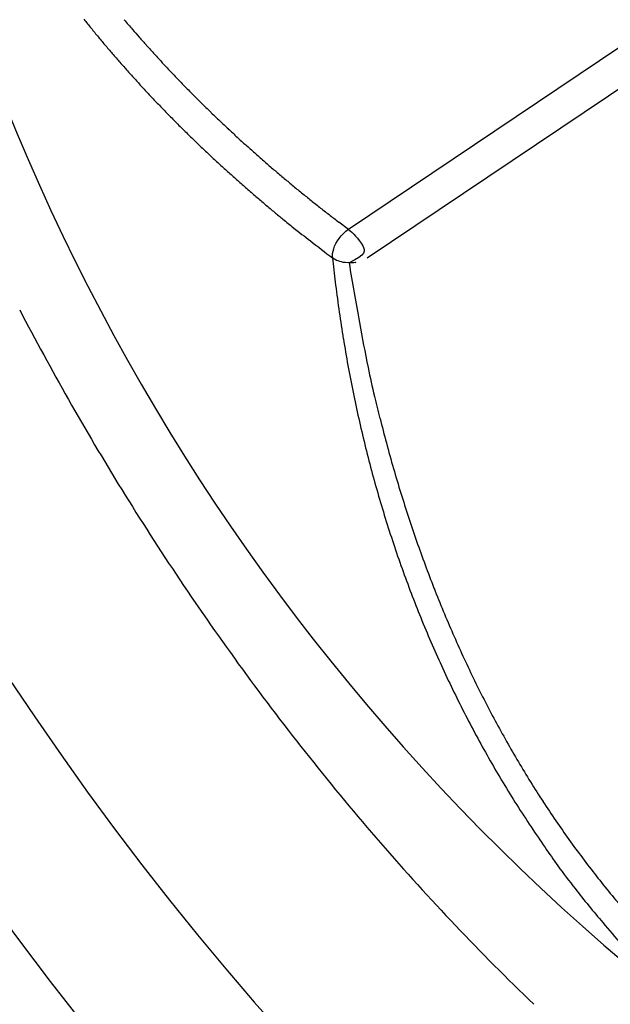
# Model space of a CAD drawing. Extents: x 16 to 415, y 5 to 292.
# Drawn here: x 261 to 261, y 99 to 100 of the extents above; entities that cross this region are included whole.
import ezdxf

# ---------------------------------------------------------------- set-up
doc = ezdxf.new("R2010")
doc.units = 0
doc.header["$MEASUREMENT"] = 0
doc.layers.get('0').update_dxf_attribs({"linetype": 'CONTINUOUS'})

msp = doc.modelspace()

# ---------------------------------------------------------------- linework, layer by layer
at = {"color": 1, "linetype": 'Continuous'}
for p, q in [((261.26255, 99.65865), (261.08298, 99.53803)), ((261.09523, 99.51923), (261.2748, 99.63984)), ((261.08298, 99.53804), (261.07654, 99.54292)), ((261.0725, 99.51919), (261.07454, 99.50129))]:
    msp.add_line(p, q, dxfattribs=at)
for centre, radius, start, end in [((262.20209, 100.16086), 1.45, 186.52217, 233.47783), ((261.53383, 100.1767), 0.80063, 218.65076, 219.19069), ((261.47861, 100.13103), 0.70858, 219.914, 220.59846), ((261.5402, 100.18026), 0.80782, 219.10096, 219.63768), ((262.64402, 101.1633), 2.26536, 221.24069, 221.40807), ((261.54531, 100.18588), 0.81535, 219.71256, 220.24629), ((261.59745, 100.24109), 0.87045, 221.44391, 221.92692), ((261.54968, 100.1888), 0.82057, 220.20493, 220.73637), ((261.55452, 100.19327), 0.82715, 220.75207, 221.28087), ((261.48025, 100.13085), 0.70961, 221.62778, 222.25957), ((261.57277, 100.21484), 0.83456, 222.25601, 222.78322), ((261.55943, 100.19787), 0.83387, 221.29589, 221.82206), ((261.62935, 100.26954), 0.91324, 222.89056, 223.36595), ((261.5657, 100.20169), 0.8411, 221.73108, 222.25443), ((261.5938, 100.23713), 0.86514, 223.42199, 223.92835), ((261.56965, 100.20656), 0.84729, 222.31866, 222.83936), ((261.58494, 100.2269), 0.85167, 223.84659, 224.3647), ((261.57493, 100.21173), 0.85468, 222.85285, 223.37077), ((261.60159, 100.24351), 0.87519, 224.37986, 224.88492), ((261.58008, 100.21575), 0.86119, 223.32987, 223.84516), ((261.61028, 100.25268), 0.88781, 224.90862, 225.40648), ((261.58459, 100.22143), 0.86838, 223.90898, 224.42131), ((261.61317, 100.25614), 0.8923, 225.42989, 225.92801), ((261.61627, 100.25869), 0.89629, 225.89964, 226.39606), ((261.59145, 100.2273), 0.87738, 224.38172, 224.89105), ((261.59556, 100.23163), 0.88335, 224.90215, 225.40896), ((261.62309, 100.26634), 0.90653, 226.41694, 226.90965), ((261.60006, 100.23642), 0.88992, 225.41915, 225.92406), ((261.62945, 100.27245), 0.91535, 226.88022, 227.36964), ((261.60629, 100.24198), 0.89825, 225.88507, 226.38582), ((261.63384, 100.27898), 0.92312, 227.44359, 227.93041), ((261.61583, 100.25228), 0.91229, 226.39792, 226.89285), ((261.63859, 100.28366), 0.92977, 227.90637, 228.39034), ((261.64469, 100.29099), 0.93931, 228.40952, 228.89056), ((261.61645, 100.25317), 0.91336, 226.90329, 227.39956), ((261.64971, 100.2962), 0.94653, 228.86852, 229.34657), ((261.61014, 100.24637), 0.90408, 227.40185, 227.90519), ((261.63169, 100.26941), 0.93562, 227.87165, 228.35778), ((261.65585, 100.30382), 0.95632, 229.36485, 229.84002), ((261.67662, 100.32009), 1.00335, 228.36336, 228.81488), ((261.6609, 100.30927), 0.96373, 229.81977, 230.29203), ((261.62868, 100.26693), 0.93178, 228.88101, 229.37624), ((261.6671, 100.31719), 0.97379, 230.30914, 230.77855), ((261.67116, 100.32317), 0.98099, 230.81565, 231.28204), ((261.54822, 100.17394), 0.80881, 229.41368, 229.99972), ((261.67779, 100.33066), 0.99099, 231.2537, 231.71701), ((261.6805, 100.32416), 1.00893, 229.72838, 230.17053), ((262.73123, 101.58772), 2.65228, 230.22247, 230.37466), ((261.68268, 100.33763), 0.99948, 231.74461, 232.20525), ((261.57136, 100.1989), 0.84289, 230.89329, 231.51168), ((261.68704, 100.34279), 1.00623, 232.18918, 232.6476), ((261.52485, 100.13921), 0.76721, 231.45658, 232.50786), ((262.33539, 101.16968), 2.07822, 232.06898, 232.57824), ((263.28715, 99.88415), 2.2343, 189.48517, 190.50748), ((262.00867, 99.61608), 0.94115, 187.0059, 188.09904), ((262.00162, 99.61601), 0.93417, 188.15567, 189.25394), ((261.8932, 99.6128), 0.81434, 189.62082, 191.75321), ((261.99145, 99.6138), 0.92377, 189.22014, 190.32722), ((261.97686, 99.61214), 0.90912, 190.38926, 191.51071), ((261.9528, 99.62405), 0.87498, 191.68002, 192.95689), ((261.96399, 99.60951), 0.89599, 191.50973, 192.64368), ((263.67321, 100.07223), 2.65257, 194.05906, 194.3835), ((261.95352, 99.60746), 0.88532, 192.66252, 193.80739), ((262.09446, 99.66604), 1.0224, 194.31163, 195.23895), ((261.94227, 99.60479), 0.87376, 193.81327, 194.9689), ((261.89368, 99.60459), 0.81255, 194.77952, 196.01705), ((261.99911, 99.63531), 0.92237, 196.04444, 197.10281), ((261.93197, 99.60293), 0.86333, 195.02629, 196.19292), ((261.92164, 99.59958), 0.85248, 196.17021, 197.34735), ((262.05162, 99.65411), 0.97809, 197.2507, 198.22553), ((261.97934, 99.62971), 0.9018, 198.18943, 199.24667), ((261.91217, 99.59719), 0.84273, 197.38478, 198.57206), ((261.90381, 99.59444), 0.83393, 198.5753, 199.77191), ((261.942, 99.61529), 0.8618, 199.15993, 200.26378), ((261.93904, 99.61492), 0.8589, 200.30858, 201.40653), ((261.89561, 99.59184), 0.82533, 199.79511, 201.00019), ((261.88728, 99.58851), 0.81635, 200.99123, 202.20581), ((261.92839, 99.61031), 0.8473, 201.37949, 202.48391), ((261.90829, 99.60241), 0.8257, 202.51037, 203.63647), ((261.87868, 99.58594), 0.80743, 202.26803, 203.49269), ((261.89148, 99.59387), 0.80688, 203.55982, 204.70442), ((261.87387, 99.5834), 0.802, 203.46278, 204.6921), ((261.87766, 99.5885), 0.79208, 204.76917, 205.92659), ((261.87164, 99.58288), 0.79976, 204.72548, 205.95416), ((261.86447, 99.58069), 0.7768, 205.83391, 207.00593), ((261.86065, 99.57758), 0.78755, 205.95728, 207.20276), ((261.85042, 99.57482), 0.76162, 207.09238, 208.27923), ((261.84279, 99.56929), 0.76789, 207.26115, 208.53688), ((261.83789, 99.56698), 0.74687, 208.20496, 209.40702), ((261.85539, 99.5745), 0.78144, 208.43181, 209.67739), ((261.82605, 99.56023), 0.73325, 209.4021, 210.61762), ((261.89423, 99.59765), 0.82665, 209.73834, 210.90666), ((261.81453, 99.55339), 0.71985, 210.61607, 211.84572), ((261.83414, 99.56406), 0.75785, 211.06129, 212.35165), ((261.80354, 99.54671), 0.70698, 211.85584, 213.09801), ((261.79349, 99.5398), 0.6948, 213.07255, 214.32845), ((261.74232, 99.50632), 0.64938, 212.38324, 213.92087), ((261.78423, 99.53345), 0.68356, 214.32688, 215.59512), ((261.86863, 99.58228), 0.79661, 213.38453, 214.55971), ((261.77508, 99.52714), 0.67245, 215.61202, 216.89155), ((262.89062, 100.28153), 2.03492, 214.45041, 214.8663), ((261.76843, 99.5222), 0.66417, 216.89463, 218.18168), ((261.74866, 99.50759), 0.65577, 216.42213, 218.07075), ((261.75926, 99.51423), 0.65204, 218.12961, 219.43158), ((261.69416, 99.46299), 0.58536, 217.92397, 220.76057), ((261.74896, 99.5058), 0.63873, 219.43444, 220.75484), ((262.44996, 100.07456), 1.55742, 219.64826, 221.0428)]:
    msp.add_arc(centre, radius, start, end, dxfattribs=at)
at = {"color": 3, "linetype": 'Continuous'}
for centre, radius, start, end in [((262.55917, 100.36608), 1.90847, 207.49271, 209.51353), ((262.5605, 100.36777), 1.91046, 209.53804, 211.61003), ((262.55587, 100.36877), 1.90705, 211.70853, 213.83395), ((262.55136, 100.36702), 1.90233, 213.86587, 216.03474), ((262.50573, 100.33974), 1.84939, 216.18277, 218.44298), ((262.46669, 100.31088), 1.80087, 218.49608, 220.83346), ((262.40373, 100.26329), 1.72212, 221.00512, 223.45321), ((262.34388, 100.20977), 1.64187, 223.53386, 226.09)]:
    msp.add_arc(centre, radius, start, end, dxfattribs=at)
for major_axis in [(0.68883, -1.19309), (0.60821, -1.05345)]:
    msp.add_ellipse((261.40204, 99.69895), major_axis=major_axis, ratio=0.57735, start_param=0, end_param=6.283185, dxfattribs=at)
msp.add_open_spline([(260.39555, 100.60898), (260.39525, 100.60757), (260.39466, 100.60474), (260.39372, 100.60014), (260.39238, 100.59341), (260.39102, 100.5863), (260.3884, 100.57212), (260.38507, 100.55255), (260.3792, 100.51253), (260.37458, 100.46982), (260.36956, 100.39704), (260.36836, 100.31849), (260.37469, 100.19526), (260.3934, 100.04551), (260.449, 99.79849), (260.58344, 99.43438), (260.95834, 98.81366), (261.39396, 98.46732), (261.68691, 98.37229)], degree=3, knots=[0, 0, 0, 0, 0.001823, 0.003644, 0.005916, 0.010453, 0.012718, 0.023977, 0.03518, 0.062738, 0.076373, 0.122869, 0.155149, 0.217522, 0.290302, 0.424247, 0.611053, 1, 1, 1, 1], dxfattribs=at)
at = {"color": 1, "linetype": 'Continuous'}
for points, knots in [([(260.75477, 100.10982), (260.75477, 100.20716), (260.7869, 100.38576), (260.92519, 100.55886), (261.13334, 100.61479), (261.35578, 100.55549), (261.55901, 100.42578), (261.7521, 100.24228), (261.9402, 99.97634), (262.08057, 99.64278), (262.11369, 99.42455), (262.11369, 99.32526)], [37.674826, 37.674826, 37.674826, 37.674826, 41.901114, 46.234044, 50.426875, 54.619705, 57.585374, 60.551043, 64.715077, 69.032364, 73.349651, 73.349651, 73.349651, 73.349651]), ([(261.0725, 99.51919), (261.07214, 99.52276), (261.07343, 99.52754), (261.07862, 99.53452), (261.08076, 99.53654), (261.08298, 99.53804)], [0, 0, 0, 0, 0.66097, 0.66097, 1, 1, 1, 1]), ([(261.08298, 99.53804), (261.08585, 99.53588), (261.08959, 99.53215), (261.09411, 99.52413), (261.095, 99.52141), (261.0834, 99.51596)], [0, 0, 0, 0, 0.62069, 0.62069, 1, 1, 1, 1]), ([(261.0834, 99.51596), (261.09201, 99.51706), (261.08674, 99.51541), (261.0775, 99.51653), (261.07459, 99.51764), (261.0725, 99.51919)], [0, 0, 0, 0, 0.642033, 0.642033, 1, 1, 1, 1])]:
    msp.add_open_spline(points, degree=3, knots=knots, dxfattribs=at)

doc.saveas('drawing.dxf')
